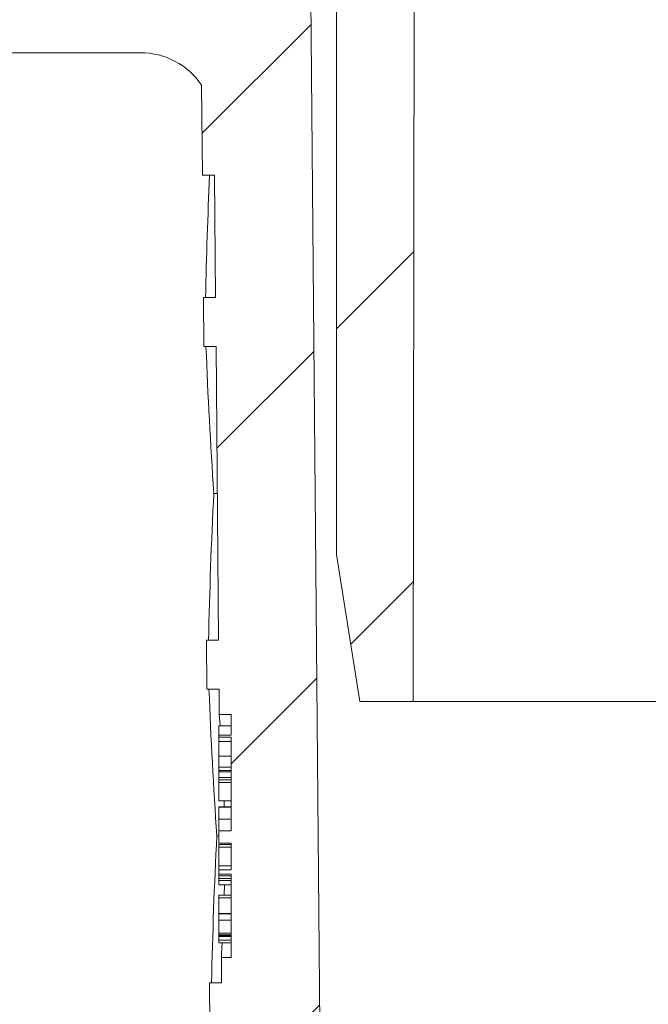
# Model space of a CAD drawing. Units: millimetres. Extents: x 197 to 691, y 164 to 533.
# Drawn here: x 362 to 388, y 280 to 320 of the extents above; entities that cross this region are included whole.
import ezdxf

# ---------------------------------------------------------------- set-up
doc = ezdxf.new("R2010")
doc.units = ezdxf.units.MM
doc.header["$LTSCALE"] = 3
doc.linetypes.add('SLD-Durchgehend', pattern=[0])
doc.layers.add('MAßLINIE_MAßZEICHNUNGEN', color=7, linetype='SLD-Durchgehend')
doc.styles.add('SLDTEXTSTYLE0', font='Opinion Pro')
doc.dimstyles.new('SLDDIMSTYLE0', dxfattribs={"dimtxt": 15.875, "dimasz": 10.5, "dimexe": 0, "dimexo": 0.0625, "dimgap": 3.96875, "dimtad": 0, "dimdec": 0, "dimrnd": 1e-09, "dimzin": 12, "dimdsep": 46, "dimtxsty": 'SLDTEXTSTYLE0', "dimsah": 1, "dimcen": 0.09, "dimadec": 0, "dimazin": 3, "dimtfac": 1, "dimtdec": 0, "dimtofl": 0, "dimtmove": 0, "dimatfit": 3, "dimfxl": 0, "dimfrac": 2, "dimtolj": 1, "dimtzin": 12, "dimarcsym": 0})

# ---------------------------------------------------------------- blocks, each defined once
blk = doc.blocks.new('_D_2')
at = {"layer": 'MAßLINIE_MAßZEICHNUNGEN', "color": 7}
for p, q in [((243.0635259285672, 412.4118563020529), (243.0635259285672, 352.8891761067691)), ((243.0635259285672, 205.941856302053), (243.0635259285672, 273.77876231702)), ((407.2805570921527, 205.941856302053), (240.0635259285672, 205.941856302053))]:
    blk.add_line(p, q, dxfattribs=at)
for points in [[(243.0635259285672, 412.4118563020529), (238.5635259285672, 401.9118563020529), (247.5635259285672, 401.9118563020529)], [(243.0635259285672, 205.941856302053), (247.5635259285672, 216.441856302053), (238.5635259285672, 216.441856302053)]]:
    blk.add_solid(points, dxfattribs=at)
at = {"layer": 'MAßLINIE_MAßZEICHNUNGEN', "color": 7, "char_height": 15.875, "attachment_point": 1, "rotation": 90, "style": 'SLDTEXTSTYLE0'}
for s, insert in [('min. 172', (221.8968582141627, 277.0125564399537)), ('max. 221', (245.8269514876831, 273.7787623170194))]:
    blk.add_mtext(s, dxfattribs=dict(at, insert=insert))

msp = doc.modelspace()

# ---------------------------------------------------------------- hatches: boundary and pattern name
at = {"linetype": 'SLD-Durchgehend', "lineweight": 18}
h = msp.add_hatch(dxfattribs=at)
h.set_pattern_fill('ANSI31', scale=3, angle=179.9999820139109, style=0)
h.set_pattern_definition([(224.9999820139109, (0, 0), (6.735189976513771, -6.735194205089295), [])])
edge = h.paths.add_edge_path(flags=0)
edge.add_arc((334.9795083631058, 403.9118563020529), 0.2999999999999999, 90, 169.9999999999922)
edge.add_line((334.6840660372021, 403.963950755353), (333.8898560067607, 399.4597618487528))
edge.add_arc((333.594413680857, 399.5118563020529), 0.2999999999999999, 270.00000000001086, 349.9999999999922, ccw=False)
edge.add_line((333.5944136808571, 399.2118563020529), (324.548012157081, 399.2118563020529))
edge.add_line((324.548012157081, 399.2118563020529), (324.5305570921528, 398.2118563020529))
edge.add_line((324.5305570921528, 398.2118563020529), (323.6400178712914, 398.2118563020529))
edge.add_line((323.6400178712914, 398.2118563020529), (323.4305570921528, 386.2118563020529))
edge.add_line((323.4305570921528, 386.2118563020529), (319.6305570921527, 386.2118563020529))
edge.add_line((319.6305570921527, 386.2118563020529), (319.4210963130141, 398.2118563020529))
edge.add_line((319.4210963130141, 398.2118563020529), (318.5305570921528, 398.2118563020529))
edge.add_line((318.5305570921528, 398.2118563020529), (318.5036632826698, 399.752601615433))
edge.add_arc((321.7475037185822, 409.2118563020529), 10, 244.9999999999999, 251.0717383593087, ccw=False)
edge.add_line((317.5213211011751, 400.1487784316864), (297.6796750984614, 409.4010899131524))
edge.add_arc((285.0011272462405, 382.2118563020529), 29.99999999999997, 65.0000000000001, 90.00000000000021)
edge.add_line((285.0011272462403, 412.2118563020529), (281.2805570921528, 412.2118563020529))
edge.add_line((281.2805570921528, 412.2118563020529), (281.3155750000876, 410.205681700076))
edge.add_line((281.3155750000876, 410.205681700076), (289.9398358272218, 408.6849918275852))
edge.add_arc((285.2513350302152, 382.0951824962555), 26.99999999999999, 64.99999999999989, 80.0000000000004, ccw=False)
edge.add_line((296.6620280972138, 406.5654927462452), (316.8162427187395, 397.1674281241282))
edge.add_line((316.8162427187395, 397.1674281241282), (317.0253849504791, 385.185677692397))
edge.add_arc((318.5251564932137, 385.2118563020529), 1.5, 181.0000000000004, 270.0000000000008)
edge.add_line((318.5251564932137, 383.7118563020529), (324.5359576910918, 383.7118563020529))
edge.add_arc((324.5359576910918, 385.2118563020529), 1.5, 270.0000000000008, 359.0000000000012)
edge.add_line((326.0357292338264, 385.185677692397), (326.0449137156218, 385.7118563020528))
edge.add_line((326.0449137156218, 385.7118563020528), (338.3489888051157, 385.7118563020528))
edge.add_line((338.3489888051157, 385.7118563020528), (338.3489888051157, 385.7783832325194))
edge.add_arc((342.3980301423186, 388.7118563020432), 5.000000000000001, 215.9227971435713, 270.0000000000008)
edge.add_line((342.3980301423186, 383.7118563020432), (353.2951159257033, 383.7118563020432))
edge.add_line((353.2951159257033, 383.7118563020432), (356.5228332894564, 374.8437757287502))
edge.add_arc((360.2816037726, 376.2118563020529), 4, 200.0000000000009, 270.0000000000008)
edge.add_line((360.2816037726, 372.2118563020529), (363.4150321174946, 372.2118563020529))
edge.add_line((363.4150321174946, 372.2118563020529), (363.4150321174946, 371.9118563020529))
edge.add_line((363.4150321174946, 371.9118563020529), (363.8764157519719, 371.9118563020529))
edge.add_line((363.8764157519719, 371.9118563020529), (363.8764157562622, 372.2118563020529))
edge.add_line((363.8764157562622, 372.2118563020529), (366.1918525166928, 372.2118563020529))
edge.add_line((366.1918525166928, 372.2118563020529), (366.1918525116412, 371.9118563020529))
edge.add_line((366.1918525116412, 371.9118563020529), (366.6656346237201, 371.9118563020529))
edge.add_line((366.6656346237201, 371.9118563020529), (366.6656346237201, 372.2118563020529))
edge.add_line((366.6656346237201, 372.2118563020529), (371.7805570921528, 372.2118563020529))
edge.add_arc((371.7805570921528, 369.2118563020529), 3, -7.958078640513122e-13, 89.9999999999992, ccw=False)
edge.add_line((374.7805570921528, 369.2118563020529), (374.7805570921527, 298.2118563020529))
edge.add_line((374.7805570921527, 298.2118563020529), (375.7409262174418, 292.2118563020529))
edge.add_line((375.7409262174418, 292.2118563020529), (377.9218921353336, 292.2118563020529))
edge.add_line((377.9218921353336, 292.2118563020529), (377.9961321357909, 365.8966083020529))
edge.add_line((377.9961321357909, 365.8966083020529), (377.9444657992397, 368.8565707406764))
edge.add_arc((371.9453796283013, 368.7518563020529), 6, 0.9999999999979721, 90)
edge.add_line((371.9453796283013, 374.7518563020529), (360.4490300803624, 374.7518563020529))
edge.add_arc((360.4490300803624, 375.7518563020529), 1, 200.0000000000006, 270, ccw=False)
edge.add_line((359.5093374595766, 375.4098361587272), (356.1644143488192, 384.5999368753448))
edge.add_arc((352.4056438656756, 383.2318563020421), 4, 20.00000000000009, 90)
edge.add_line((352.4056438656756, 387.2318563020421), (342.3707780970921, 387.2318563020421))
edge.add_arc((342.3707780970921, 389.2318563020421), 2.000000000000008, 183.0000000000007, 270, ccw=False)
edge.add_line((340.373519027583, 389.1271843895562), (339.5553895761726, 404.7380242801744))
edge.add_arc((339.0560748087953, 404.7118563020529), 0.5, 3.000000000005424, 90)
edge.add_line((339.0560748087953, 405.2118563020529), (337.1266361132799, 405.2118563020529))
edge.add_arc((337.1266361132799, 404.7118563020529), 0.5, 90, 179.0000000000894)
edge.add_line((336.6267122657017, 404.7205825052707), (336.622977546406, 404.5066205801218))
edge.add_arc((336.3230232378591, 404.5118563020529), 0.2999999999999999, 270, 359.0000000000244, ccw=False)
edge.add_line((336.3230232378591, 404.2118563020529), (334.9795083631058, 404.2118563020529))
h = msp.add_hatch(dxfattribs=at)
h.set_pattern_fill('ANSI31', scale=3, style=0)
h.set_pattern_definition([(45, (0, 0), (-6.735192090801865, 6.735192090801865), [])])
edge = h.paths.add_edge_path(flags=0)
edge.add_arc((653.7594358158788, 4308.17743038199), 4102.925349069611, 267.1077344214526, 267.6500000000008)
edge.add_line((485.5241567167154, 208.7026700127533), (552.505184399083, 205.9538857061808))
edge.add_line((552.505184399083, 205.9538857061808), (556.005184399083, 206.729817025431))
edge.add_line((556.005184399083, 206.729817025431), (556.0944460124197, 208.7742440897541))
edge.add_line((556.0944460124197, 208.7742440897541), (435.2260107258646, 215.1086903685385))
edge.add_arc((437.0054332381247, 249.0620945501941), 33.99999999999998, 253.6316429844333, 266.99999999999994, ccw=False)
edge.add_arc((437.2872448475177, 250.0215643083478), 35.00000000000003, 188.7258014107747, 253.6316429844333, ccw=False)
edge.add_line((402.6923463668473, 244.711856302053), (403.7805570921528, 244.7118563020529))
edge.add_line((403.7805570921528, 244.7118563020529), (403.7805570921528, 248.211856302053))
edge.add_line((403.7805570921528, 248.211856302053), (402.288688043025, 249.7037253511807))
edge.add_arc((437.2872448475177, 250.0215643083478), 35.00000000000003, 180.5070055207358, 180.5203166033542, ccw=False)
edge.add_line((402.2886151464733, 249.711856302053), (384.2785040368279, 249.711856302053))
edge.add_arc((384.2785040368279, 259.7118563020529), 10, 180.5, 270, ccw=False)
edge.add_line((374.2788848061862, 259.6245909470692), (373.7283305821528, 322.7118563020529))
edge.add_line((373.7283305821528, 322.7118563020529), (370.0805570921528, 322.7118563020529))
edge.add_arc((370.0805570921528, 324.7118563020529), 2, 180, 270, ccw=False)
edge.add_line((368.0805570921528, 324.7118563020529), (368.0805570921528, 332.7118563020529))
edge.add_arc((369.0805570921528, 332.7118563020529), 1, 89.9999999999992, 180, ccw=False)
edge.add_line((369.0805570921528, 333.7118563020529), (371.2805570921528, 333.7118563020529))
edge.add_line((371.2805570921528, 333.7118563020529), (370.541333756954, 336.4706753471554))
edge.add_arc((369.5754079306649, 336.2118563020529), 1, 15.00000000000159, 90)
edge.add_line((369.5754079306649, 337.2118563020529), (364.3202576305321, 337.2118563020529))
edge.add_arc((364.3202576305321, 336.7118563020529), 0.4999999999999993, 90, 145.0000000000026)
edge.add_line((363.9106816083876, 336.9986445202284), (363.2559810700083, 336.0636352513291))
edge.add_arc((363.6655570921528, 335.7768470331536), 0.4999999999999843, 144.9999999999989, 180)
edge.add_line((363.1655570921528, 335.7768470331536), (363.1655570921528, 335.7618563020529))
edge.add_arc((363.2655570921528, 335.7618563020529), 0.09999999999999593, 180, 270.0000000000008)
edge.add_line((363.2655570921528, 335.6618563020529), (364.3805570921528, 335.6618563020529))
edge.add_arc((364.3805570921528, 334.6618563020529), 1.000000000000001, -7.958078640513122e-13, 89.9999999999992, ccw=False)
edge.add_line((365.3805570921528, 334.6618563020529), (365.3805570921528, 332.2618563020529))
edge.add_arc((364.3805570921528, 332.2618563020529), 1.000000000000001, 270, 360, ccw=False)
edge.add_line((364.3805570921528, 331.2618563020529), (363.2655570921528, 331.2618563020529))
edge.add_arc((363.2655570921528, 331.1618563020529), 0.09999999999999593, 90, 180)
edge.add_line((363.1655570921528, 331.1618563020529), (363.1655570921528, 330.1343552840447))
edge.add_arc((361.1655570921528, 330.1343552840447), 1.999999999999986, 329.99999999999886, 360, ccw=False)
edge.add_line((362.8976078997217, 329.1343552840447), (362.4145316883684, 328.2976427420529))
edge.add_arc((363.2805570921528, 327.797642742053), 0.9999999999999987, 150.0000000000039, 180)
edge.add_line((362.2805570921528, 327.797642742053), (362.2805570921528, 326.7118563020529))
edge.add_line((362.2805570921528, 326.7118563020529), (363.4876638721528, 326.7118563020529))
edge.add_arc((363.4876638721528, 325.4618563020529), 1.250000000000001, -7.958078640513122e-13, 89.9999999999992, ccw=False)
edge.add_line((364.7376638721528, 325.4618563020529), (364.7376638721528, 323.4618563020529))
edge.add_arc((363.4876638721528, 323.4618563020529), 1.250000000000001, 270, 360, ccw=False)
edge.add_line((363.4876638721528, 322.2118563020529), (360.2805570921528, 322.2118563020529))
edge.add_arc((360.2805570921528, 321.2118563020529), 1.000000000000001, 90, 180)
edge.add_line((359.2805570921528, 321.2118563020529), (359.2805570921528, 318.7118563020529))
edge.add_line((359.2805570921528, 318.7118563020529), (366.7891521079879, 318.7118563020529))
edge.add_arc((366.7891521079879, 315.7118563020529), 2.999999999999999, 34.05730982906891, 89.9999999999992, ccw=False)
edge.add_line((369.2745855924846, 317.3919218959682), (369.3067010396004, 313.7118563020531))
edge.add_line((369.3067010396004, 313.7118563020531), (369.8067200787266, 313.7118563020531))
edge.add_line((369.8067200787266, 313.7118563020531), (369.8503544176804, 308.7118563020529))
edge.add_line((369.8503544176804, 308.7118563020529), (369.3503353784876, 308.7118563020529))
edge.add_line((369.3503353784876, 308.7118563020529), (369.3677891140691, 306.711856302053))
edge.add_line((369.3677891140691, 306.711856302053), (369.867808153262, 306.711856302053))
edge.add_line((369.867808153262, 306.711856302053), (369.9725305667511, 294.7118563020529))
edge.add_line((369.9725305667511, 294.7118563020529), (369.4725115275581, 294.7118563020529))
edge.add_line((369.4725115275581, 294.7118563020529), (369.4899652631397, 292.711856302053))
edge.add_line((369.4899652631397, 292.711856302053), (369.9899843023326, 292.711856302053))
edge.add_line((369.9899843023326, 292.711856302053), (369.9990574744007, 291.6721737623704))
edge.add_line((369.9990574744007, 291.6721737623704), (370.4805570921528, 291.6721737623704))
edge.add_line((370.4805570921528, 291.6721737623704), (370.4805570921528, 290.8355897009315))
edge.add_line((370.4805570921528, 290.8355897009315), (369.9805570921528, 290.8355897009328))
edge.add_line((369.9805570921528, 290.8355897009328), (369.9805570921528, 290.7527124085429))
edge.add_line((369.9805570921528, 290.7527124085429), (370.4805570921528, 290.7527124085429))
edge.add_line((370.4805570921528, 290.7527124085429), (370.4805570921528, 286.9286983046335))
edge.add_line((370.4805570921528, 286.9286983046335), (369.9805570921528, 286.9286983046337))
edge.add_line((369.9805570921528, 286.9286983046337), (369.9805570921528, 286.4241231085809))
edge.add_line((369.9805570921528, 286.4241231085809), (370.4805570921528, 286.4241231085808))
edge.add_line((370.4805570921528, 286.4241231085808), (370.4805570921528, 285.3262050815681))
edge.add_line((370.4805570921528, 285.3262050815681), (369.9805570921528, 285.3262050815681))
edge.add_line((369.9805570921528, 285.3262050815681), (369.9805570921528, 285.1495374097903))
edge.add_line((369.9805570921528, 285.1495374097903), (370.4805570921528, 285.1495374097902))
edge.add_line((370.4805570921528, 285.1495374097902), (370.4805570921528, 281.7515388417355))
edge.add_line((370.4805570921528, 281.7515388417355), (370.0856335437535, 281.7515388417355))
edge.add_line((370.0856335437535, 281.7515388417355), (370.0947067158217, 280.7118563020529))
edge.add_line((370.0947067158217, 280.7118563020529), (369.5946876766288, 280.7118563020529))
edge.add_line((369.5946876766288, 280.7118563020529), (369.6121414122103, 278.711856302053))
edge.add_line((369.6121414122103, 278.711856302053), (370.1121604514032, 278.711856302053))
edge.add_line((370.1121604514032, 278.711856302053), (370.2168828648923, 266.7118563020529))
edge.add_line((370.2168828648923, 266.7118563020529), (369.7168638256994, 266.7118563020529))
edge.add_line((369.7168638256994, 266.7118563020529), (369.7343175612809, 264.711856302053))
edge.add_line((369.7343175612809, 264.711856302053), (370.2343366004738, 264.711856302053))
edge.add_line((370.2343366004738, 264.711856302053), (370.2856369487876, 258.8334186376189))
edge.add_line((370.2856369487876, 258.8334186376189), (369.8856217174333, 258.8334186376188))
edge.add_line((369.8856217174333, 258.8334186376188), (369.889033292754, 258.4424908267885))
edge.add_line((369.889033292754, 258.4424908267885), (370.2890485241085, 258.4424908267872))
edge.add_line((370.2890485241085, 258.4424908267872), (370.3390590139629, 252.711856302053))
edge.add_line((370.3390590139629, 252.711856302053), (369.83903997477, 252.711856302053))
edge.add_line((369.83903997477, 252.711856302053), (369.8828262963804, 247.6944408145842))
edge.add_line((369.8828262963804, 247.6944408145842), (369.3871519806015, 247.1987664988054))
edge.add_line((369.3871519806015, 247.1987664988054), (370.2686044841571, 246.2123667985966))
edge.add_arc((371.3870948651978, 247.211856302053), 1.5, 221.7841588678866, 270.0000000000008)
edge.add_line((371.3870948651978, 245.711856302053), (372.4374749764588, 245.711856302053))
edge.add_arc((372.4374749764588, 247.711856302053), 2, 270.0000000000008, 349.9727703440681)
edge.add_arc((375.637831603457, 247.1459787004214), 1.25, 55.48642562037202, 169.9727703440618, ccw=False)
edge.add_arc((384.2785040368279, 259.7118563020529), 13.99999999999999, 235.4864256203728, 270.0000000000008)
edge.add_line((384.2785040368279, 245.711856302053), (395.9282292782041, 245.711856302053))
edge.add_arc((395.9282292782041, 242.711856302053), 3, 10.022835687999816, 89.9999999999992, ccw=False)
edge.add_arc((437.2872448475177, 250.0215643083478), 39.00000000000026, 190.0228356880018, 222.7814089035152)
edge.add_arc((406.4613327445761, 221.495030291371), 3, 2.9999999999993747, 42.78140890351358, ccw=False)
edge.add_line((409.4572213488398, 221.6520381600998), (410.2805570921527, 205.941856302053))
edge.add_line((410.2805570921527, 205.941856302053), (413.2805570921527, 205.941856302053))
edge.add_line((413.2805570921527, 205.941856302053), (413.6810278866278, 213.5832942708757))
edge.add_arc((416.6769164908916, 213.4262864021469), 3, 60.6119455872373, 176.9999999999991, ccw=False)
edge.add_arc((437.2872448475177, 250.0215643083478), 39.00000000000026, 240.6119455872382, 253.1797114041798)
edge.add_arc((425.1336725776968, 209.8184465053432), 3, 44.39591033244881, 73.17971140417762, ccw=False)
edge.add_arc((437.2805570921527, 221.711856302053), 14, 224.3959103324506, 240.0922447419556)
edge.add_arc((431.0479936695015, 210.8764904483944), 1.5, 240.0922447419539, 302.8173033296494)
edge.add_arc((437.2805570921527, 201.211856302053), 9.999999999999995, 57.18269667035071, 122.81730332964739, ccw=False)
edge.add_arc((443.513120514804, 210.8764904483944), 1.5, 237.1826966703522, 299.9077552580477)
edge.add_arc((437.2805570921527, 221.711856302053), 14, 299.9077552580463, 303.1719076841063)
edge.add_arc((446.5821562102341, 207.4823006573215), 3, 87.1077344214658, 123.1719076840833, ccw=False)

# ---------------------------------------------------------------- linework, layer by layer
at = {"color": 7, "linetype": 'SLD-Durchgehend', "lineweight": 18}
for p, q in [((374.7805570921528, 369.2118578219714), (374.7805570921528, 298.2118554973902)), ((377.9218932351695, 292.2118545139135), (377.9961308202373, 365.896608364016)), ((374.27888714882, 259.6245945060553), (373.728333946191, 322.7118567192854)), ((359.2805554828273, 318.7118560636343), (366.7891537508594, 318.7118560636343)), ((369.3066974839793, 313.7118571067156), (369.2745854816067, 317.3919223809542)), ((369.8067208490002, 313.7118571067156), (369.3066974839793, 313.7118571067156)), ((369.8067208490002, 313.7118571067156), (369.8503514489757, 308.7118562871518)), ((369.3677922448742, 306.7118559593262), (369.3503355345356, 308.7118562871518)), ((369.8503514489757, 308.7118562871518), (369.3503355345356, 308.7118562871518)), ((369.8678081593143, 306.7118559593262), (369.3677922448742, 306.7118559593262)), ((369.8678081593143, 306.7118559593262), (369.9725335201846, 294.7118558550181)), ((369.9201708397495, 300.7118568384947), (369.7747429570781, 300.7118568384947)), ((374.7805570921528, 298.2118554973902), (375.7409257552253, 292.2118545139135)), ((369.4899668655025, 292.7118555271925), (369.4725101551639, 294.7118558550181)), ((369.4725101551639, 294.7118558550181), (369.9725335201846, 294.7118558550181)), ((369.9899827799427, 292.7118555271925), (369.4899668655025, 292.7118555271925)), ((369.9899827799427, 292.7118555271925), (369.9990575871097, 291.6721754336657)), ((375.7409257552253, 292.2118545139135), (377.9218932351695, 292.2118545139135)), ((394.6243440470325, 292.2118545139135), (377.9218932351695, 292.2118545139135)), ((369.9990575871097, 291.6721754336657), (370.4805588087665, 291.6721754336657)), ((370.4805588087665, 290.8355907166303), (370.4805588087665, 291.6721754336657)), ((370.4805588087665, 291.215615030557), (369.9805577954875, 291.215615030557)), ((369.9805577954875, 291.215615030557), (369.9805577954875, 290.8355907166303)), ((369.9805577954875, 290.8355907166303), (369.9805577954875, 290.7527141833605)), ((369.9805577954875, 290.8355907166303), (370.4805588087665, 290.8355907166303)), ((370.4805588087665, 290.7527141833605), (369.9805577954875, 290.7527141833605)), ((369.9805577954875, 290.5729987287821), (369.9805577954875, 290.7527141833605)), ((369.9805577954875, 290.5729987287821), (370.4805588087665, 290.5729987287821)), ((369.9805577954875, 290.5729987287821), (369.9805577954875, 289.9718411827387)), ((370.4805588087665, 286.9286999666991), (370.4805588087665, 290.7527141833605)), ((369.9805577954875, 289.9718411827387), (370.4805588087665, 289.9718411827387)), ((369.9805577954875, 289.9718411827387), (369.9805577954875, 289.5217925870718)), ((369.9805577954875, 289.5217925870718), (370.4805588087665, 289.5217925870718)), ((369.9805577954875, 289.5217925870718), (369.9805577954875, 289.3844932878317)), ((369.9805577954875, 289.3844932878317), (370.4805588087665, 289.3844932878317)), ((369.9805577954875, 289.3844932878317), (369.9805577954875, 289.3382363581957)), ((369.9805577954875, 289.3382363581957), (370.4805588087665, 289.3382363581957)), ((369.9805577954875, 289.3382363581957), (369.9805577954875, 289.1001009011568)), ((369.9805577954875, 289.1001009011568), (370.4805588087665, 289.1001009011568)), ((369.9805577954875, 289.0002854728999), (369.9805577954875, 289.1001009011568)), ((370.4805588087665, 289.0002854728999), (369.9805577954875, 289.0002854728999)), ((369.9805577954875, 289.0002854728999), (369.9805577954875, 288.8909407520594)), ((369.9805577954875, 288.8909407520594), (370.4805588087665, 288.8909407520594)), ((369.9805577954875, 288.8909407520594), (369.9805577954875, 288.1541938150229)), ((369.9805577954875, 288.1541938150229), (370.4805588087665, 288.1541938150229)), ((370.2004914841282, 287.9037239218057), (370.195171769582, 288.1541938150229)), ((369.9805577954875, 287.9037239218057), (370.4805588087665, 287.9037239218057)), ((369.9805577954875, 287.9037239218057), (369.9805577954875, 287.8883645499052)), ((369.9805577954875, 287.8883645499052), (370.4805588087665, 287.8883645499052)), ((369.9805577954875, 287.8883645499052), (369.9805577954875, 287.4026276731791)), ((369.9805577954875, 287.4026276731791), (370.4805588087665, 287.4026276731791)), ((369.9805577954875, 287.4026276731791), (369.9805577954875, 286.9286999666991)), ((369.9805577954875, 286.9286999666991), (369.9805577954875, 286.4241242969336)), ((369.9805577954875, 286.9286999666991), (370.4805588087665, 286.9286999666991)), ((369.9805577954875, 286.7118545437159), (369.8975657782184, 286.7118545437159)), ((370.4805588087665, 286.4241242969336), (369.9805577954875, 286.4241242969336)), ((370.4805588087665, 285.3262067401709), (370.4805588087665, 286.4241242969336)), ((369.9805577954875, 286.3701411152186), (370.4805588087665, 286.3701411152186)), ((369.9805577954875, 286.3701411152186), (369.9805577954875, 286.2566985750498)), ((369.9805577954875, 286.2566985750498), (370.4805588087665, 286.2566985750498)), ((369.9805577954875, 286.2566985750498), (369.9805577954875, 285.493136998445)), ((369.9805577954875, 285.493136998445), (370.4805588087665, 285.493136998445)), ((369.9805577954875, 285.493136998445), (369.9805577954875, 285.3262067401709)), ((369.9805577954875, 285.3262067401709), (369.9805577954875, 285.1495385730566)), ((369.9805577954875, 285.3262067401709), (370.4805588087665, 285.3262067401709)), ((370.4805588087665, 285.1495385730566), (369.9805577954875, 285.1495385730566)), ((369.9805577954875, 285.1495385730566), (369.9805577954875, 285.090954657823)), ((369.9805577954875, 285.090954657823), (370.4805588087665, 285.090954657823)), ((369.9805577954875, 285.090954657823), (369.9805577954875, 284.9754818344416)), ((369.9805577954875, 284.9754818344416), (370.4805588087665, 284.9754818344416)), ((369.9805577954875, 284.9754818344416), (369.9805577954875, 284.8869391346278)), ((369.9805577954875, 284.8869391346278), (370.4805588087665, 284.8869391346278)), ((369.9805577954875, 284.8869391346278), (369.9805577954875, 284.7194463575186)), ((370.4805588087665, 281.7515373790564), (370.4805588087665, 285.1495385730566)), ((369.9805577954875, 284.7194463575186), (370.4805588087665, 284.7194463575186)), ((370.1993068418133, 284.2986003125013), (370.2103933057415, 284.7194463575186)), ((370.4805588087665, 284.2986003125013), (369.9805577954875, 284.2986003125013)), ((369.9805577954875, 284.2986003125013), (369.9805577954875, 284.1876946950259)), ((369.9805577954875, 284.1876946950259), (370.4805588087665, 284.1876946950259)), ((369.9805577954875, 284.1876946950259), (369.9805577954875, 283.6438023114504)), ((369.9805577954875, 283.6438023114504), (369.9805577954875, 283.5481741094889)), ((370.4805588087665, 283.5481741094889), (369.9805577954875, 283.5481741094889)), ((369.9805577954875, 283.5481741094889), (369.9805577954875, 283.5312091374697)), ((369.9805577954875, 283.5312091374697), (370.4805588087665, 283.5312091374697)), ((369.9805577954875, 283.5312091374697), (369.9805577954875, 283.2690567338766)), ((369.9805577954875, 283.2690567338766), (370.4805588087665, 283.2690567338766)), ((369.9805577954875, 283.2690567338766), (369.9805577954875, 282.7425130272212)), ((369.9805577954875, 282.7425130272212), (370.4805588087665, 282.7425130272212)), ((369.9805577954875, 282.6756738686861), (369.9805577954875, 282.7425130272212)), ((369.9805577954875, 282.6756738686861), (370.4805588087665, 282.6756738686861)), ((369.9805577954875, 282.6420158708395), (369.9805577954875, 282.6756738686861)), ((369.9805577954875, 282.6420158708395), (370.4805588087665, 282.6420158708395)), ((369.9805577954875, 282.6420158708395), (369.9805577954875, 282.6098889673056)), ((369.9805577954875, 282.6098889673056), (370.4805588087665, 282.6098889673056)), ((369.9805577954875, 282.6098889673056), (369.9805577954875, 282.4546300435366)), ((369.9805577954875, 282.4546300435366), (370.4805588087665, 282.4546300435366)), ((369.9805577954875, 282.4546300435366), (369.9805577954875, 282.3462315464319)), ((369.9805577954875, 282.3462315464319), (370.4805588087665, 282.3462315464319)), ((370.0856333336459, 281.7515373790564), (370.094708140813, 280.7118572855296)), ((370.4805588087665, 281.7515373790564), (370.0856333336459, 281.7515373790564)), ((369.6121414861309, 278.711856957704), (369.5946847757923, 280.7118572855296)), ((369.5946847757923, 280.7118572855296), (370.094708140813, 280.7118572855296))]:
    msp.add_line(p, q, dxfattribs=at)
at = {"color": 7, "linetype": 'SLD-Durchgehend', "lineweight": 18, "flags": 128}
for points in [[(370.0344329437839, 291.215615030557), (370.0087135395634, 291.553815510303), (369.9990575871097, 291.6721754336657)], [(370.0856333336459, 281.7515373790564), (370.0937321147549, 281.8778098190131), (370.1211278996097, 282.3462315464319)]]:
    msp.add_lwpolyline(points, dxfattribs=at)
at = {"color": 7, "linetype": 'SLD-Durchgehend', "lineweight": 18}
msp.add_arc((366.7891521079879, 315.7118563020529), 3.000000000952552, 34.05730982906975, 90, dxfattribs=at)
for centre, major_axis, ratio, start_param, end_param in [((437.2805570921527, 304.4893457570498), (3.410605131648481e-13, 117.594770532782), 0.5772843104674643, 1.492289511679572, 1.534881307582174), ((437.2805570921527, 314.4916310258189), (-2.842170943040401e-13, 117.7459588595294), 0.5772843104674641, 1.636917036901835, 1.688094829724834), ((437.2805570921527, 290.4861463807731), (3.410605131648481e-13, 117.3831068753355), 0.5772843104674635, 1.483571783856322, 1.534789244647993), ((437.2805570921527, 300.4884316495421), (-2.842170943040401e-13, 117.5342952020831), 0.5772843104674634, 1.637009005231968, 1.688279635801722), ((437.2805570921527, 276.4829470044962), (3.410605131648481e-13, 117.171443217889), 0.5772843104674634, 1.483386405995127, 1.534696848793758)]:
    msp.add_ellipse(centre, major_axis=major_axis, ratio=ratio, start_param=start_param, end_param=end_param, dxfattribs=at)

# ---------------------------------------------------------------- dimensions: what is measured, and where the dimension line sits
at = {"layer": 'MAßLINIE_MAßZEICHNUNGEN', "color": 7}
dim = msp.add_linear_dim(base=(243.0635259285671, 412.4118563020529), p1=(410.2805570921527, 205.941856302053), p2=(197.2805570921528, 412.4118563020529), angle=90.0000000000002, text='min. 172\\Pmax. 221', dimstyle='SLDDIMSTYLE0', dxfattribs=at)
dim.commit()
dim.dimension.update_dxf_attribs({"geometry": '_D_2', "text_midpoint": (243.0635259285671, 313.3339692118939), "dimtype": 160})

doc.saveas('drawing.dxf')
